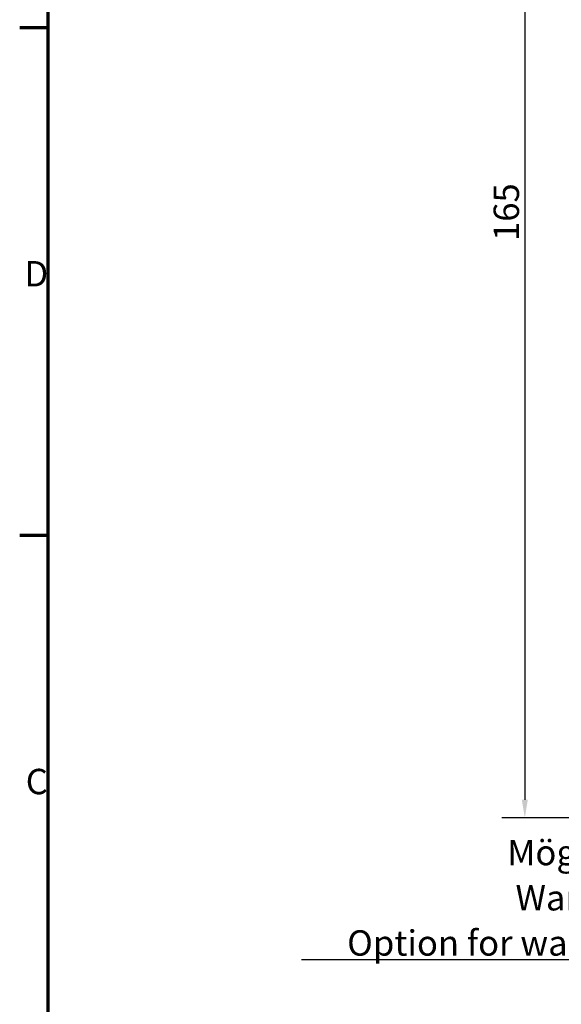
# Model space of a CAD drawing. Units: millimetres. Extents: x 16 to 588, y 6 to 415.
# Drawn here: x 16 to 91, y 145 to 281 of the extents above; entities that cross this region are included whole.
import ezdxf

# ---------------------------------------------------------------- set-up
doc = ezdxf.new("R2010")
doc.units = ezdxf.units.MM
doc.layers.get('0').update_dxf_attribs({"lineweight": 25})
for name, color, linetype, lineweight in [('Bemaßung (ISO)', 7, 'Continuous', 25), ('Rahmen (ISO)', 7, 'Continuous', 70), ('Symbol (ISO)', 7, 'Continuous', 25)]:
    doc.layers.add(name, color=color, linetype=linetype, lineweight=lineweight)
doc.styles.add('Notiztext (DIN)', font='isocpeur.ttf')
doc.dimstyles.new('Standard (DIN)', dxfattribs={"dimtxt": 3.5, "dimasz": 2.5, "dimexe": 3.175, "dimexo": 0.8, "dimgap": 0.8, "dimtad": 1, "dimrnd": 1e-08, "dimtxsty": 'Notiztext (DIN)', "dimcen": 0.09, "dimdle": 10, "dimclrd": 256, "dimclre": 256, "dimclrt": 256, "dimadec": 0, "dimazin": 0, "dimtfac": 1, "dimtmove": 0, "dimatfit": 3, "dimfxl": 1, "dimtolj": 1, "dimtzin": 0, "dimlwd": -1, "dimlwe": -1, "dimarcsym": 0})
doc.dimstyles.new('Standard - Methode 2a (DIN)$7', dxfattribs={"dimtxt": 3.5, "dimasz": 2.5, "dimexe": 3.175, "dimexo": 0.8, "dimgap": 0.8, "dimtad": 1, "dimtih": 1, "dimtoh": 1, "dimrnd": 1e-08, "dimtxsty": 'Notiztext (DIN)', "dimcen": 0.09, "dimdle": 10, "dimclrd": 256, "dimclre": 256, "dimclrt": 256, "dimazin": 2, "dimtfac": 1, "dimtmove": 0, "dimatfit": 3, "dimfxl": 1, "dimtolj": 1, "dimlwd": -1, "dimlwe": -1, "dimarcsym": 0})

# ---------------------------------------------------------------- blocks, each defined once
blk = doc.blocks.new('Ränder Vorgaberahmen')
at = {"layer": 'Rahmen (ISO)'}
for p, q in [((20, 280), (16.1, 280)), ((20, 210), (16.1, 210))]:
    blk.add_line(p, q, dxfattribs=at)
at = {"layer": 'Rahmen (ISO)', "flags": 128}
blk.add_lwpolyline([(20, 10), (20, 410), (584, 410), (584, 10), (20, 10)], dxfattribs=at)
at = {"layer": 'Rahmen (ISO)', "char_height": 3.5, "attachment_point": 7, "style": 'Notiztext (DIN)'}
for s, insert in [('D', (16.75, 243.25)), ('C', (16.93, 173.25))]:
    blk.add_mtext(s, dxfattribs=dict(at, insert=insert))
blk = doc.blocks.new('*D16')
at = {"layer": 'Bemaßung (ISO)', "transparency": 16777216}
for p, q in [((124.79, 336.08), (82.51, 336.08)), ((85.69, 333.58), (85.69, 173.58)), ((124.89, 171.08), (82.51, 171.08))]:
    blk.add_line(p, q, dxfattribs=at)
for points in [[(85.27, 333.58), (86.1, 333.58), (85.69, 336.08)], [(85.27, 173.58), (86.1, 173.58), (85.69, 171.08)]]:
    blk.add_solid(points, dxfattribs=at)
at = {"layer": 'Defpoints', "color": 0, "transparency": 16777216}
for p in [(125.59, 336.08), (85.69, 171.08), (125.69, 171.08)]:
    blk.add_point(p, dxfattribs=at)
at = {"layer": 'Bemaßung (ISO)', "transparency": 16777216, "insert": (81.39, 250.61), "char_height": 3.5, "attachment_point": 1, "rotation": 90, "style": 'Notiztext (DIN)'}
blk.add_mtext('\\A1;165', dxfattribs=at)

msp = doc.modelspace()

# ---------------------------------------------------------------- block references
msp.add_blockref('Ränder Vorgaberahmen', (0, 0))

# ---------------------------------------------------------------- texts
at = {"layer": 'Symbol (ISO)', "insert": (117.2159, 152.0879), "char_height": 3.5, "width": 62.967529, "attachment_point": 9, "line_spacing_factor": 1.068348, "style": 'Notiztext (DIN)'}
msp.add_mtext('\\fISOCPEUR|b0|i0;\\H3.5000;Möglichkeit zur Wandmontage\\P\\fISOCPEUR|b0|i1;\\H3.5000;Option for wall mounting', dxfattribs=at)

# ---------------------------------------------------------------- dimensions: what is measured, and where the dimension line sits
at = {"layer": 'Bemaßung (ISO)'}
dim = msp.add_linear_dim(base=(85.6875, 171.0824), p1=(125.5858, 336.0824), p2=(125.6875, 171.0824), angle=90, dimstyle='Standard (DIN)', override={"dimgap": 0.8, "dimdec": 2, "dimtol": 0, "dimlim": 0, "dimtp": 0, "dimtm": 0, "dimtdec": 2, "dimtofl": 0, "dimatfit": 1}, dxfattribs=at)
dim.commit()
dim.dimension.update_dxf_attribs({"geometry": '*D16', "text_midpoint": (85.6875, 253.5824), "dimtype": 160})

# ---------------------------------------------------------------- leaders
at = {"layer": 'Symbol (ISO)', "annotation_type": 0, "has_hookline": 1, "hookline_direction": 1}
for points, text_width in [([(155.8841, 193.5824), (119.9789, 132.5577), (117.4789, 132.5577)], 27.9576), ([(133.3841, 171.0824), (119.7159, 151.5045), (117.2159, 151.5045)], 62.3)]:
    msp.add_leader(points, dimstyle='Standard - Methode 2a (DIN)$7', override={"dimgap": 0, "dimtad": 1}, dxfattribs=dict(at, text_width=text_width))

doc.saveas('drawing.dxf')
